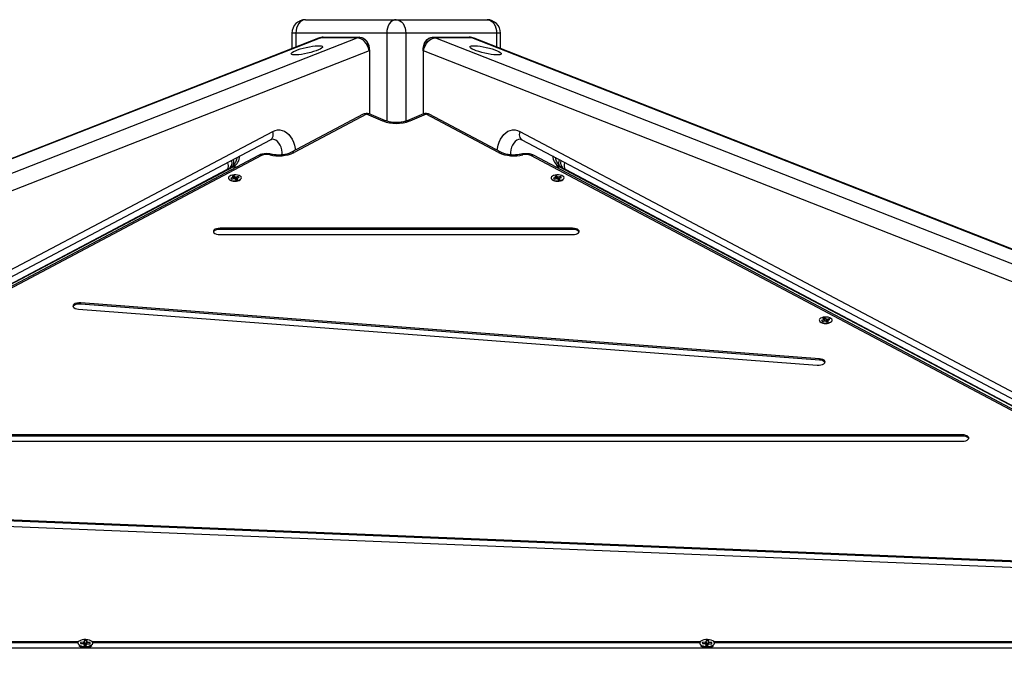
# Model space of a CAD drawing. Units: millimetres. Extents: x -8.2 to 12.2, y 0 to 17.2.
# Drawn here: x -5.2 to -4.5, y 14.9 to 15.4 of the extents above; entities that cross this region are included whole.
import ezdxf

# ---------------------------------------------------------------- set-up
doc = ezdxf.new("R2010")
doc.units = ezdxf.units.MM

# ---------------------------------------------------------------- blocks, each defined once
blk = doc.blocks.new('DDDD')
at = {"color": 7, "linetype": 'Continuous', "lineweight": 25}
for p, q in [((55.84746, 8.02835), (55.91463, 8.02835)), ((55.91463, 8.02835), (55.98181, 8.02835)), ((55.857, 8.01466), (55.33704, 7.81073)), ((55.85876, 8.01499), (55.3388, 7.81106)), ((55.36567, 7.81106), (55.88563, 8.01499)), ((55.83746, 8.01835), (55.83746, 8.00699)), ((55.90756, 8.01835), (55.84039, 8.01835)), ((55.88563, 8.01499), (55.85876, 8.01499)), ((55.85906, 8.01522), (55.86018, 8.01535)), ((55.86018, 8.01535), (55.88776, 8.01535)), ((55.9217, 8.01835), (55.90756, 8.01835)), ((55.98888, 8.01835), (55.9217, 8.01835)), ((55.9415, 8.01535), (55.96908, 8.01535)), ((55.94363, 8.01499), (56.46359, 7.81106)), ((55.9705, 8.01499), (55.94363, 8.01499)), ((55.96908, 8.01535), (55.97021, 8.01522)), ((56.49046, 7.81106), (55.9705, 8.01499)), ((56.49222, 7.81073), (55.97226, 8.01466)), ((55.99181, 8.00699), (55.99181, 8.01835)), ((55.89459, 8.00535), (55.37463, 7.80142)), ((55.89483, 8.00535), (55.89483, 7.95845)), ((55.93443, 8.00535), (55.93443, 7.95845)), ((56.45463, 7.80142), (55.93467, 8.00535)), ((55.89023, 7.95839), (55.83669, 7.93)), ((55.89257, 7.9584), (55.83904, 7.93001)), ((55.90471, 7.95339), (55.89257, 7.9584)), ((55.90662, 7.9536), (55.89448, 7.9586)), ((55.93479, 7.9586), (55.92265, 7.9536)), ((55.93669, 7.9584), (55.92455, 7.95339)), ((55.99023, 7.93001), (55.93669, 7.9584)), ((55.99257, 7.93), (55.93904, 7.95839)), ((55.09675, 7.56156), (55.82332, 7.94574)), ((56.00594, 7.94574), (56.73251, 7.56156)), ((55.09507, 7.55538), (55.82165, 7.93955)), ((56.00762, 7.93955), (56.73419, 7.55538)), ((55.81264, 7.92785), (55.09768, 7.54869)), ((55.81498, 7.92785), (55.10002, 7.54869)), ((56.72924, 7.54869), (56.01428, 7.92785)), ((56.73159, 7.54869), (56.01663, 7.92785)), ((55.79266, 7.91915), (55.79055, 7.91803)), ((56.03871, 7.91803), (56.03661, 7.91915)), ((55.78906, 7.91724), (55.09104, 7.54816)), ((55.79055, 7.91803), (55.78906, 7.91724)), ((55.79405, 7.91141), (55.79227, 7.91098)), ((55.79227, 7.91098), (55.79295, 7.91036)), ((55.79295, 7.91036), (55.79473, 7.91078)), ((55.79459, 7.91272), (55.79325, 7.9124)), ((55.79325, 7.9124), (55.79416, 7.91156)), ((55.79416, 7.91156), (55.79394, 7.91151)), ((55.79394, 7.91151), (55.79405, 7.91141)), ((55.79424, 7.91067), (55.79405, 7.91141)), ((55.79438, 7.9107), (55.79416, 7.91156)), ((55.79443, 7.91073), (55.79459, 7.91272)), ((55.7955, 7.91188), (55.79459, 7.91272)), ((55.79473, 7.91078), (55.79485, 7.91068)), ((55.79538, 7.91044), (55.7955, 7.91188)), ((55.79572, 7.91194), (55.7955, 7.91188)), ((55.79559, 7.91026), (55.79572, 7.91194)), ((55.7957, 7.91015), (55.79583, 7.91183)), ((55.79583, 7.91183), (55.79572, 7.91194)), ((55.79761, 7.91226), (55.79583, 7.91183)), ((55.79609, 7.90993), (55.7964, 7.91105)), ((55.7964, 7.91105), (55.79663, 7.9111)), ((55.79731, 7.91022), (55.7964, 7.91105)), ((55.79647, 7.91107), (55.79651, 7.91121)), ((55.79651, 7.91121), (55.79829, 7.91163)), ((55.79663, 7.9111), (55.79651, 7.91121)), ((55.79755, 7.91146), (55.79761, 7.91226)), ((55.79829, 7.91163), (55.79761, 7.91226)), ((56.03275, 7.91141), (56.03097, 7.91098)), ((56.03097, 7.91098), (56.03165, 7.91036)), ((56.03165, 7.91036), (56.03343, 7.91078)), ((56.03329, 7.91272), (56.03195, 7.9124)), ((56.03195, 7.9124), (56.03286, 7.91156)), ((56.03286, 7.91156), (56.03264, 7.91151)), ((56.03264, 7.91151), (56.03275, 7.91141)), ((56.03294, 7.91067), (56.03275, 7.91141)), ((56.03308, 7.9107), (56.03286, 7.91156)), ((56.03313, 7.91073), (56.03329, 7.91272)), ((56.0342, 7.91188), (56.03329, 7.91272)), ((56.03343, 7.91078), (56.03355, 7.91068)), ((56.03408, 7.91044), (56.0342, 7.91188)), ((56.03442, 7.91194), (56.0342, 7.91188)), ((56.03429, 7.91026), (56.03442, 7.91194)), ((56.0344, 7.91015), (56.03453, 7.91183)), ((56.03453, 7.91183), (56.03442, 7.91194)), ((56.03631, 7.91226), (56.03453, 7.91183)), ((56.03479, 7.90993), (56.0351, 7.91105)), ((56.0351, 7.91105), (56.03533, 7.9111)), ((56.03601, 7.91022), (56.0351, 7.91105)), ((56.03517, 7.91107), (56.03521, 7.91121)), ((56.03521, 7.91121), (56.03699, 7.91163)), ((56.03533, 7.9111), (56.03521, 7.91121)), ((56.03625, 7.91146), (56.03631, 7.91226)), ((56.03699, 7.91163), (56.03631, 7.91226)), ((56.04021, 7.91724), (56.03871, 7.91803)), ((56.73823, 7.54816), (56.04021, 7.91724)), ((55.79118, 7.90996), (55.79129, 7.90988)), ((55.79443, 7.91073), (55.79438, 7.91071)), ((55.79444, 7.91071), (55.79443, 7.91073)), ((55.79485, 7.91068), (55.79507, 7.91073)), ((55.79507, 7.91073), (55.79598, 7.9099)), ((55.79609, 7.90994), (55.79596, 7.90991)), ((55.79598, 7.9099), (55.79731, 7.91022)), ((55.79927, 7.90988), (55.79938, 7.90996)), ((56.02988, 7.90996), (56.02999, 7.90988)), ((56.03313, 7.91073), (56.03308, 7.91071)), ((56.03315, 7.91071), (56.03313, 7.91073)), ((56.03355, 7.91068), (56.03377, 7.91073)), ((56.03377, 7.91073), (56.03468, 7.9099)), ((56.03479, 7.90994), (56.03466, 7.90991)), ((56.03468, 7.9099), (56.03601, 7.91022)), ((56.03797, 7.90988), (56.03808, 7.90996)), ((56.04499, 7.87404), (55.78427, 7.87404)), ((55.78427, 7.87316), (55.78427, 7.87404)), ((56.04499, 7.87316), (55.78427, 7.87316)), ((55.78427, 7.86937), (56.04499, 7.86937)), ((56.04499, 7.87316), (56.04499, 7.87404)), ((56.22763, 7.77742), (55.6812, 7.81882)), ((55.6812, 7.81793), (55.6812, 7.81882)), ((56.22763, 7.77654), (55.6812, 7.81793)), ((55.6796, 7.8142), (56.22603, 7.77281)), ((56.22825, 7.80476), (56.22836, 7.80468)), ((56.23112, 7.80621), (56.22934, 7.80578)), ((56.22934, 7.80578), (56.23002, 7.80516)), ((56.23002, 7.80516), (56.2318, 7.80558)), ((56.23165, 7.80752), (56.23032, 7.8072)), ((56.23032, 7.8072), (56.23123, 7.80637)), ((56.23123, 7.80637), (56.231, 7.80631)), ((56.231, 7.80631), (56.23112, 7.80621)), ((56.23131, 7.80547), (56.23112, 7.80621)), ((56.23145, 7.8055), (56.23123, 7.80637)), ((56.2315, 7.80553), (56.23145, 7.80551)), ((56.2315, 7.80553), (56.23165, 7.80752)), ((56.23151, 7.80552), (56.2315, 7.80553)), ((56.23256, 7.80668), (56.23165, 7.80752)), ((56.2318, 7.80558), (56.23191, 7.80548)), ((56.23191, 7.80548), (56.23213, 7.80553)), ((56.23213, 7.80553), (56.23304, 7.8047)), ((56.23245, 7.80524), (56.23256, 7.80668)), ((56.23278, 7.80674), (56.23256, 7.80668)), ((56.23265, 7.80506), (56.23278, 7.80674)), ((56.23277, 7.80495), (56.2329, 7.80663)), ((56.2329, 7.80663), (56.23278, 7.80674)), ((56.23468, 7.80706), (56.2329, 7.80663)), ((56.23316, 7.80474), (56.23303, 7.80471)), ((56.23304, 7.8047), (56.23438, 7.80502)), ((56.23316, 7.80473), (56.23347, 7.80585)), ((56.23347, 7.80585), (56.23369, 7.8059)), ((56.23438, 7.80502), (56.23347, 7.80585)), ((56.23354, 7.80587), (56.23358, 7.80601)), ((56.23358, 7.80601), (56.23536, 7.80643)), ((56.23369, 7.8059), (56.23358, 7.80601)), ((56.23462, 7.80626), (56.23468, 7.80706)), ((56.23536, 7.80643), (56.23468, 7.80706)), ((56.23634, 7.80468), (56.23645, 7.80476)), ((56.22763, 7.77654), (56.22763, 7.77742)), ((56.33328, 7.72116), (55.49598, 7.72116)), ((56.33328, 7.72027), (55.49598, 7.72027)), ((55.49598, 7.71648), (56.33328, 7.71648)), ((56.33328, 7.72027), (56.33328, 7.72116)), ((56.52073, 7.62182), (55.39588, 7.66771)), ((56.52073, 7.62093), (55.39588, 7.66682)), ((55.39501, 7.66305), (56.51986, 7.61716)), ((55.68386, 7.56878), (55.68371, 7.56773)), ((55.68585, 7.56872), (55.68386, 7.56878)), ((55.68436, 7.56675), (55.68386, 7.56878)), ((55.68529, 7.56672), (55.68585, 7.56872)), ((55.68571, 7.56767), (55.68585, 7.56872)), ((56.14386, 7.56878), (56.14371, 7.56773)), ((56.14585, 7.56872), (56.14386, 7.56878)), ((56.14436, 7.56675), (56.14386, 7.56878)), ((56.14529, 7.56672), (56.14585, 7.56872)), ((56.14571, 7.56767), (56.14585, 7.56872)), ((55.2077, 7.56346), (56.62157, 7.56346)), ((55.67956, 7.56813), (55.22971, 7.56813)), ((55.67905, 7.56725), (55.23022, 7.56725)), ((55.67983, 7.56542), (55.68166, 7.56405)), ((55.6812, 7.56769), (55.68107, 7.56676)), ((55.68107, 7.56676), (55.68332, 7.56669)), ((55.68345, 7.56762), (55.6812, 7.56769)), ((55.68144, 7.56675), (55.6812, 7.56769)), ((55.68332, 7.56669), (55.6833, 7.56657)), ((55.6833, 7.56657), (55.68355, 7.56657)), ((55.68336, 7.56657), (55.68332, 7.56669)), ((55.68355, 7.56657), (55.68341, 7.56552)), ((55.68341, 7.56552), (55.6854, 7.56546)), ((55.68346, 7.56774), (55.68345, 7.56762)), ((55.68395, 7.56559), (55.68345, 7.56762)), ((55.68371, 7.56773), (55.68346, 7.56774)), ((55.68396, 7.56571), (55.68346, 7.56774)), ((55.68395, 7.5655), (55.68355, 7.56657)), ((55.68421, 7.5657), (55.68371, 7.56773)), ((55.68395, 7.56559), (55.68392, 7.56559)), ((55.68396, 7.56571), (55.68395, 7.56559)), ((55.68421, 7.5657), (55.68396, 7.56571)), ((55.68436, 7.56675), (55.68421, 7.5657)), ((55.68529, 7.56672), (55.68436, 7.56675)), ((55.68514, 7.56567), (55.68571, 7.56767)), ((55.68514, 7.56567), (55.68529, 7.56672)), ((55.68527, 7.56567), (55.68514, 7.56567)), ((55.6852, 7.56546), (55.68555, 7.56651)), ((55.6854, 7.56546), (55.68555, 7.56651)), ((55.68555, 7.56651), (55.6858, 7.5665)), ((55.68563, 7.5665), (55.68596, 7.56767)), ((55.68565, 7.5665), (55.68594, 7.56755)), ((55.68596, 7.56767), (55.68571, 7.56767)), ((55.68578, 7.5665), (55.68581, 7.56662)), ((55.6858, 7.5665), (55.68581, 7.56662)), ((55.68581, 7.56662), (55.68806, 7.56655)), ((55.68594, 7.56755), (55.68596, 7.56767)), ((55.68819, 7.56748), (55.68594, 7.56755)), ((55.6876, 7.56405), (55.68943, 7.56542)), ((55.68792, 7.56655), (55.68819, 7.56748)), ((55.68806, 7.56655), (55.68819, 7.56748)), ((56.13956, 7.56813), (55.68971, 7.56813)), ((56.13905, 7.56725), (55.69022, 7.56725)), ((56.13983, 7.56542), (56.14166, 7.56405)), ((56.1412, 7.56769), (56.14107, 7.56676)), ((56.14107, 7.56676), (56.14332, 7.56669)), ((56.14345, 7.56762), (56.1412, 7.56769)), ((56.14144, 7.56675), (56.1412, 7.56769)), ((56.14332, 7.56669), (56.1433, 7.56657)), ((56.1433, 7.56657), (56.14355, 7.56657)), ((56.14336, 7.56657), (56.14332, 7.56669)), ((56.14355, 7.56657), (56.14341, 7.56552)), ((56.14341, 7.56552), (56.1454, 7.56546)), ((56.14346, 7.56774), (56.14345, 7.56762)), ((56.14395, 7.56559), (56.14345, 7.56762)), ((56.14371, 7.56773), (56.14346, 7.56774)), ((56.14396, 7.56571), (56.14346, 7.56774)), ((56.14395, 7.5655), (56.14355, 7.56657)), ((56.14421, 7.5657), (56.14371, 7.56773)), ((56.14395, 7.56559), (56.14392, 7.56559)), ((56.14396, 7.56571), (56.14395, 7.56559)), ((56.14421, 7.5657), (56.14396, 7.56571)), ((56.14436, 7.56675), (56.14421, 7.5657)), ((56.14529, 7.56672), (56.14436, 7.56675)), ((56.14514, 7.56567), (56.14571, 7.56767)), ((56.14514, 7.56567), (56.14529, 7.56672)), ((56.14527, 7.56567), (56.14514, 7.56567)), ((56.1452, 7.56546), (56.14555, 7.56651)), ((56.1454, 7.56546), (56.14555, 7.56651)), ((56.14555, 7.56651), (56.1458, 7.5665)), ((56.14563, 7.5665), (56.14596, 7.56767)), ((56.14565, 7.5665), (56.14594, 7.56755)), ((56.14596, 7.56767), (56.14571, 7.56767)), ((56.14578, 7.5665), (56.14581, 7.56662)), ((56.1458, 7.5665), (56.14581, 7.56662)), ((56.14581, 7.56662), (56.14806, 7.56655)), ((56.14594, 7.56755), (56.14596, 7.56767)), ((56.14819, 7.56748), (56.14594, 7.56755)), ((56.1476, 7.56405), (56.14943, 7.56542)), ((56.14792, 7.56655), (56.14819, 7.56748)), ((56.14806, 7.56655), (56.14819, 7.56748)), ((56.59956, 7.56813), (56.14971, 7.56813)), ((56.59905, 7.56725), (56.15022, 7.56725))]:
    blk.add_line(p, q, dxfattribs=at)
at = {"color": 8, "linetype": 'Continuous', "lineweight": 25}
for p, q in [((55.84039, 8.01835), (55.83746, 8.01835)), ((55.84039, 8.01835), (55.84039, 8.00814)), ((55.90756, 8.01835), (55.90756, 7.95326)), ((55.9217, 8.01835), (55.9217, 7.95326)), ((55.98888, 8.01835), (55.98888, 8.00814)), ((55.99181, 8.01835), (55.98888, 8.01835)), ((55.89483, 8.00535), (55.89459, 8.00535)), ((55.93467, 8.00535), (55.93443, 8.00535)), ((55.7942, 7.91951), (55.09096, 7.54768)), ((55.7942, 7.91951), (55.79692, 7.91951)), ((56.03234, 7.91951), (56.03507, 7.91951)), ((56.7383, 7.54768), (56.03507, 7.91951))]:
    blk.add_line(p, q, dxfattribs=at)
at = {"color": 7, "linetype": 'Continuous', "lineweight": 25, "flags": 128}
for points in [[(55.84746, 8.02835), (55.84608, 8.02816), (55.84475, 8.02759), (55.84353, 8.02666), (55.84246, 8.02542), (55.84158, 8.02391), (55.84092, 8.02218), (55.84052, 8.0203), (55.84039, 8.01835)], [(55.91463, 8.02835), (55.91325, 8.02816), (55.91193, 8.02759), (55.9107, 8.02666), (55.90963, 8.02542), (55.90875, 8.02391), (55.9081, 8.02218), (55.9077, 8.0203), (55.90756, 8.01835)], [(55.91463, 8.02835), (55.91601, 8.02816), (55.91734, 8.02759), (55.91856, 8.02666), (55.91963, 8.02542), (55.92051, 8.02391), (55.92116, 8.02218), (55.92157, 8.0203), (55.9217, 8.01835)], [(55.98181, 8.02835), (55.98319, 8.02816), (55.98451, 8.02759), (55.98574, 8.02666), (55.98681, 8.02542), (55.98769, 8.02391), (55.98834, 8.02218), (55.98874, 8.0203), (55.98888, 8.01835)], [(55.89459, 8.00535), (55.89409, 8.00723), (55.89333, 8.00904), (55.89235, 8.0107), (55.89119, 8.01216), (55.88988, 8.01336), (55.88848, 8.01425), (55.88705, 8.0148), (55.88563, 8.01499)], [(55.88752, 8.01535), (55.8889, 8.01516), (55.89023, 8.01459), (55.89145, 8.01366), (55.89252, 8.01242), (55.8934, 8.01091), (55.89405, 8.00918), (55.89446, 8.0073), (55.89459, 8.00535)], [(55.88776, 8.01535), (55.88914, 8.01516), (55.89047, 8.01459), (55.89169, 8.01366), (55.89276, 8.01242), (55.89364, 8.01091), (55.89429, 8.00918), (55.8947, 8.0073), (55.89483, 8.00535)], [(55.93443, 8.00535), (55.93457, 8.0073), (55.93497, 8.00918), (55.93562, 8.01091), (55.9365, 8.01242), (55.93757, 8.01366), (55.9388, 8.01459), (55.94012, 8.01516), (55.9415, 8.01535)], [(55.93467, 8.00535), (55.93481, 8.0073), (55.93521, 8.00918), (55.93586, 8.01091), (55.93674, 8.01242), (55.93781, 8.01366), (55.93904, 8.01459), (55.94036, 8.01516), (55.94174, 8.01535)], [(55.93467, 8.00535), (55.93517, 8.00723), (55.93593, 8.00904), (55.93691, 8.0107), (55.93808, 8.01216), (55.93938, 8.01336), (55.94078, 8.01425), (55.94222, 8.0148), (55.94363, 8.01499)], [(55.79104, 7.9103), (55.79178, 7.9098), (55.79278, 7.90941), (55.79397, 7.90917), (55.79525, 7.90908), (55.79654, 7.90916), (55.79773, 7.9094), (55.79874, 7.90978), (55.79949, 7.91027), (55.79993, 7.91084), (55.80003, 7.91145), (55.79978, 7.91204), (55.79919, 7.91258), (55.79831, 7.91302), (55.7972, 7.91334), (55.79596, 7.91351), (55.79466, 7.91351), (55.79341, 7.91335), (55.7923, 7.91304), (55.79141, 7.9126), (55.79081, 7.91207), (55.79054, 7.91147), (55.79062, 7.91087), (55.79104, 7.9103)], [(56.02974, 7.9103), (56.03048, 7.9098), (56.03148, 7.90941), (56.03267, 7.90917), (56.03395, 7.90908), (56.03524, 7.90916), (56.03643, 7.9094), (56.03744, 7.90978), (56.03819, 7.91027), (56.03863, 7.91084), (56.03873, 7.91145), (56.03848, 7.91204), (56.03789, 7.91258), (56.03701, 7.91302), (56.0359, 7.91334), (56.03466, 7.91351), (56.03336, 7.91351), (56.03211, 7.91335), (56.031, 7.91304), (56.03011, 7.9126), (56.02951, 7.91207), (56.02924, 7.91147), (56.02932, 7.91087), (56.02974, 7.9103)], [(55.78427, 7.87404), (55.78286, 7.87395), (55.78157, 7.87367), (55.78049, 7.87324), (55.77972, 7.87268), (55.77932, 7.87204), (55.77932, 7.87137), (55.77972, 7.87074), (55.78049, 7.87018), (55.78157, 7.86974), (55.78286, 7.86946), (55.78427, 7.86937)], [(55.78427, 7.87316), (55.78286, 7.87306), (55.78157, 7.87279), (55.78049, 7.87235), (55.77972, 7.87179), (55.77936, 7.87126)], [(56.04499, 7.86937), (56.0464, 7.86946), (56.0477, 7.86974), (56.04877, 7.87018), (56.04954, 7.87074), (56.04994, 7.87137), (56.04994, 7.87204), (56.04954, 7.87268), (56.04877, 7.87324), (56.0477, 7.87367), (56.0464, 7.87395), (56.04499, 7.87404)], [(56.0499, 7.87126), (56.04954, 7.87179), (56.04877, 7.87235), (56.0477, 7.87279), (56.0464, 7.87306), (56.04499, 7.87316)], [(55.6812, 7.81882), (55.67978, 7.81883), (55.6784, 7.81865), (55.67719, 7.8183), (55.67624, 7.81781), (55.67563, 7.81721), (55.6754, 7.81655), (55.67558, 7.81589), (55.67615, 7.81528), (55.67706, 7.81477), (55.67824, 7.8144), (55.6796, 7.8142)], [(55.6812, 7.81793), (55.67978, 7.81795), (55.6784, 7.81777), (55.67719, 7.81742), (55.67624, 7.81693), (55.67563, 7.81633), (55.67549, 7.81607)], [(56.22811, 7.8051), (56.22885, 7.8046), (56.22985, 7.80422), (56.23104, 7.80397), (56.23232, 7.80388), (56.2336, 7.80396), (56.2348, 7.8042), (56.23581, 7.80458), (56.23656, 7.80507), (56.237, 7.80564), (56.2371, 7.80625), (56.23684, 7.80684), (56.23625, 7.80738), (56.23537, 7.80783), (56.23427, 7.80814), (56.23303, 7.80831), (56.23173, 7.80831), (56.23048, 7.80815), (56.22937, 7.80784), (56.22848, 7.8074), (56.22787, 7.80687), (56.2276, 7.80627), (56.22768, 7.80567), (56.22811, 7.8051)], [(56.22603, 7.77281), (56.22745, 7.77279), (56.22883, 7.77297), (56.23004, 7.77332), (56.23099, 7.77381), (56.2316, 7.77441), (56.23183, 7.77507), (56.23165, 7.77573), (56.23109, 7.77634), (56.23017, 7.77685), (56.22899, 7.77722), (56.22763, 7.77742)], [(56.33328, 7.71648), (56.33469, 7.71658), (56.33598, 7.71685), (56.33706, 7.71729), (56.33783, 7.71785), (56.33823, 7.71849), (56.33823, 7.71915), (56.33783, 7.71979), (56.33706, 7.72035), (56.33598, 7.72079), (56.33469, 7.72106), (56.33328, 7.72116)], [(56.33819, 7.71838), (56.33783, 7.71891), (56.33706, 7.71947), (56.33598, 7.7199), (56.33469, 7.72018), (56.33328, 7.72027)], [(55.68499, 7.56969), (55.68355, 7.56965), (55.68219, 7.56943), (55.68099, 7.56906), (55.68004, 7.56855), (55.67941, 7.56795), (55.67913, 7.56729), (55.67922, 7.56661), (55.67969, 7.56598), (55.68049, 7.56542), (55.68157, 7.56497), (55.68286, 7.56468), (55.68428, 7.56455), (55.68571, 7.56459), (55.68708, 7.56481), (55.68827, 7.56518), (55.68922, 7.56569), (55.68986, 7.56629), (55.69014, 7.56695), (55.69004, 7.56763), (55.68958, 7.56826), (55.68878, 7.56882), (55.68769, 7.56927), (55.6864, 7.56956), (55.68499, 7.56969)], [(56.14499, 7.56969), (56.14355, 7.56965), (56.14219, 7.56943), (56.14099, 7.56906), (56.14004, 7.56855), (56.13941, 7.56795), (56.13913, 7.56729), (56.13922, 7.56661), (56.13969, 7.56598), (56.14049, 7.56542), (56.14157, 7.56497), (56.14286, 7.56468), (56.14428, 7.56455), (56.14571, 7.56459), (56.14708, 7.56481), (56.14827, 7.56518), (56.14922, 7.56569), (56.14986, 7.56629), (56.15014, 7.56695), (56.15004, 7.56763), (56.14958, 7.56826), (56.14878, 7.56882), (56.14769, 7.56927), (56.1464, 7.56956), (56.14499, 7.56969)], [(55.68166, 7.56405), (55.68226, 7.56371), (55.68302, 7.56346)], [(56.14624, 7.56346), (56.147, 7.56371), (56.1476, 7.56405)]]:
    blk.add_lwpolyline(points, dxfattribs=at)
at = {"color": 8, "linetype": 'Continuous', "lineweight": 25, "flags": 128}
for points in [[(55.857, 8.01466), (55.85742, 8.0148), (55.85876, 8.01499)], [(55.97226, 8.01466), (55.97184, 8.0148), (55.9705, 8.01499)], [(55.82165, 7.93955), (55.82187, 7.93968), (55.82257, 7.94029), (55.8231, 7.94111), (55.82345, 7.9421), (55.82361, 7.94323), (55.82357, 7.94446), (55.82332, 7.94574)], [(55.82332, 7.94574), (55.82502, 7.94645), (55.82676, 7.9468), (55.82853, 7.94681), (55.83028, 7.94645), (55.83197, 7.94575), (55.83358, 7.94472), (55.83507, 7.94337), (55.8364, 7.94173), (55.83756, 7.93985), (55.83851, 7.93775), (55.83925, 7.93548), (55.83975, 7.93308), (55.83992, 7.93171)], [(55.98934, 7.93171), (55.98952, 7.93308), (55.99002, 7.93548), (55.99075, 7.93775), (55.99171, 7.93985), (55.99286, 7.94173), (55.9942, 7.94337), (55.99568, 7.94472), (55.99729, 7.94575), (55.99898, 7.94645), (56.00073, 7.94681), (56.0025, 7.9468), (56.00425, 7.94645), (56.00594, 7.94574)], [(56.00594, 7.94574), (56.0057, 7.94446), (56.00565, 7.94323), (56.00581, 7.9421), (56.00616, 7.94111), (56.0067, 7.94029), (56.00739, 7.93968), (56.00762, 7.93955)], [(55.8301, 7.92832), (55.83011, 7.9302), (55.82987, 7.9321), (55.82939, 7.93392), (55.82869, 7.93558), (55.82777, 7.93703), (55.82669, 7.93821), (55.82547, 7.9391), (55.82416, 7.93965), (55.8228, 7.93985), (55.82269, 7.93985)], [(56.00656, 7.93985), (56.00647, 7.93985), (56.00511, 7.93965), (56.00379, 7.9391), (56.00257, 7.93821), (56.00149, 7.93703), (56.00058, 7.93558), (55.99987, 7.93392), (55.99939, 7.9321), (55.99915, 7.9302), (55.99917, 7.92829)], [(55.78906, 7.91724), (55.78958, 7.91763), (55.79, 7.91817), (55.79029, 7.91885), (55.79044, 7.91963), (55.79045, 7.92049), (55.79031, 7.9214), (55.79004, 7.92232), (55.78986, 7.92275)], [(55.7942, 7.91951), (55.79326, 7.91939), (55.79266, 7.91915)], [(56.03661, 7.91915), (56.036, 7.91939), (56.03507, 7.91951)], [(56.0394, 7.92275), (56.03922, 7.92232), (56.03895, 7.9214), (56.03882, 7.92049), (56.03883, 7.91963), (56.03898, 7.91885), (56.03927, 7.91817), (56.03968, 7.91763), (56.04021, 7.91724)]]:
    blk.add_lwpolyline(points, dxfattribs=at)
at = {"color": 7, "linetype": 'Continuous', "lineweight": 25}
for centre, radius, start, end in [((55.84746, 8.01835), 0.01, 90, 180), ((55.98181, 8.01835), 0.01, 0, 90), ((55.86065, 8.00535), 0.01, 90, 111.41492), ((55.86067, 8.01019), 0.00516, 90.1519, 111.63665), ((55.88754, 8.01019), 0.00516, 90.1519, 111.63665), ((55.94173, 8.01019), 0.00516, 68.36335, 89.8481), ((55.96861, 8.00535), 0.01, 68.58508, 90), ((55.9686, 8.01019), 0.00516, 68.36335, 89.8481), ((55.89257, 7.95398), 0.005, 67.60847, 117.93821), ((55.93669, 7.95398), 0.005, 62.06179, 112.39153), ((55.91463, 7.97992), 0.02832, 249.50046, 290.49954), ((55.81877, 7.91938), 0.00928, 76.12591, 114.10887), ((55.82767, 7.95541), 0.02783, 256.12591, 294.10887), ((56.0016, 7.95541), 0.02783, 245.89113, 283.87409), ((56.01049, 7.91938), 0.00928, 65.89113, 103.87409), ((55.78822, 7.92245), 0.005, 297.86777, 22.01129), ((56.04105, 7.92245), 0.005, 157.98871, 242.13223), ((55.79531, 7.91678), 0.00794, 236.89627, 300.81796), ((55.79528, 7.9164), 0.00764, 238.52013, 301.47987), ((56.03401, 7.91678), 0.00794, 236.89627, 300.81796), ((56.03398, 7.9164), 0.00764, 238.52013, 301.47987), ((56.23238, 7.81158), 0.00794, 236.89627, 300.81796), ((56.23235, 7.81111), 0.00756, 237.62893, 302.37016), ((56.22798, 7.77184), 0.00471, 36.97015, 94.21251), ((55.68463, 7.57341), 0.00933, 239.00251, 300.99749), ((55.68545, 7.56716), 0.00378, 282.02386, 304.66158), ((56.14463, 7.57341), 0.00933, 239.00251, 300.99749), ((56.14381, 7.56716), 0.00378, 235.33842, 257.97614)]:
    blk.add_arc(centre, radius, start, end, dxfattribs=at)
at = {"color": 8, "linetype": 'Continuous', "lineweight": 25}
for centre, radius, start, end in [((55.8914, 7.95597), 0.00269, 64.28043, 115.86028), ((55.89373, 7.95656), 0.00217, 69.87085, 122.28857), ((55.93553, 7.95656), 0.00217, 57.71143, 110.12915), ((55.93786, 7.95597), 0.00269, 64.13972, 115.71957), ((55.90587, 7.95156), 0.00217, 70.16434, 122.26964), ((55.92339, 7.95156), 0.00217, 57.72916, 109.85416), ((55.78853, 7.92824), 0.01041, 303.01326, 356.08554), ((55.81381, 7.92543), 0.00269, 64.28043, 115.86028), ((55.82198, 7.92755), 0.0013, 82.67434, 139.61658), ((55.83787, 7.92758), 0.0027, 64.29721, 115.52226), ((55.9914, 7.92758), 0.0027, 64.47882, 115.70274), ((56.00728, 7.92755), 0.0013, 40.38345, 97.32543), ((56.01545, 7.92543), 0.00269, 64.13972, 115.71957), ((56.04074, 7.92824), 0.01041, 183.91446, 236.98674), ((55.7899, 7.92255), 0.00468, 324.79949, 30.24227), ((56.03938, 7.92254), 0.0047, 149.8354, 214.62604)]:
    blk.add_arc(centre, radius, start, end, dxfattribs=at)
at = {"color": 7, "linetype": 'Continuous', "lineweight": 25}
for centre, major_axis in [((55.84853, 8.0057), (0.01159, 0.0026)), ((55.98073, 8.0057), (0.01159, -0.0026))]:
    blk.add_ellipse(centre, major_axis=major_axis, ratio=0.186078, dxfattribs=at)
for points, knots in [([(55.92265, 7.9536), (55.92244, 7.95351), (55.92184, 7.95328), (55.92067, 7.95293), (55.91911, 7.95258), (55.91738, 7.95234), (55.91556, 7.95222), (55.91369, 7.95222), (55.91185, 7.95234), (55.9101, 7.95259), (55.90851, 7.95295), (55.90736, 7.9533), (55.90679, 7.95353), (55.90662, 7.9536)], [0, 0, 0, 0, 0.051873, 0.147817, 0.246089, 0.346644, 0.448727, 0.551633, 0.654699, 0.757069, 0.858082, 0.957053, 1, 1, 1, 1]), ([(55.82165, 7.93955), (55.82173, 7.9396), (55.82203, 7.93974), (55.82237, 7.93984), (55.82261, 7.93984), (55.8227, 7.93983)], [0, 0, 0, 0, 0.196195, 0.675182, 1, 1, 1, 1]), ([(56.00656, 7.93983), (56.00667, 7.93983), (56.00691, 7.93984), (56.00727, 7.93973), (56.00755, 7.93959), (56.00762, 7.93955)], [0, 0, 0, 0, 0.368201, 0.846755, 1, 1, 1, 1]), ([(55.79669, 7.92636), (55.79667, 7.92618), (55.79656, 7.92541), (55.79619, 7.92417), (55.79563, 7.92271), (55.79496, 7.92147), (55.79424, 7.92047), (55.79353, 7.91973), (55.793, 7.91934), (55.79273, 7.91919), (55.79266, 7.91915)], [0, 0, 0, 0, 0.0473038, 0.1972875, 0.3460443, 0.4936013, 0.6405544, 0.7880981, 0.9385103, 1, 1, 1, 1]), ([(55.82215, 7.92883), (55.82183, 7.9289), (55.82096, 7.92909), (55.81947, 7.92924), (55.81771, 7.92922), (55.81596, 7.929), (55.81423, 7.92859), (55.81318, 7.9281), (55.81264, 7.92785)], [0, 0, 0, 0, 0.098914, 0.27498, 0.449146, 0.625453, 0.807603, 1, 1, 1, 1]), ([(55.83669, 7.93), (55.83653, 7.92992), (55.83606, 7.92968), (55.83508, 7.92929), (55.83371, 7.92889), (55.83214, 7.92855), (55.83041, 7.92832), (55.82858, 7.9282), (55.82671, 7.92821), (55.82488, 7.92835), (55.82335, 7.92857), (55.82248, 7.92876), (55.82215, 7.92883)], [0, 0, 0, 0, 0.056383, 0.158031, 0.26273, 0.370679, 0.481065, 0.59307, 0.705925, 0.81889, 0.931044, 1, 1, 1, 1]), ([(56.00712, 7.92883), (56.00684, 7.92877), (56.00604, 7.92859), (56.00459, 7.92837), (56.00278, 7.92822), (56.00092, 7.92819), (55.99906, 7.9283), (55.99729, 7.92852), (55.99566, 7.92886), (55.99423, 7.92928), (55.99321, 7.92968), (55.99274, 7.92992), (55.99257, 7.93)], [0, 0, 0, 0, 0.057777, 0.168033, 0.279679, 0.39238, 0.5054, 0.617848, 0.728956, 0.837978, 0.944175, 1, 1, 1, 1]), ([(56.01663, 7.92785), (56.01632, 7.928), (56.01553, 7.92838), (56.01413, 7.92883), (56.01244, 7.92914), (56.01068, 7.92925), (56.00895, 7.92917), (56.00777, 7.92899), (56.00718, 7.92885), (56.00712, 7.92883)], [0, 0, 0, 0, 0.109276, 0.285381, 0.462413, 0.637235, 0.811657, 0.979872, 1, 1, 1, 1]), ([(56.03661, 7.91915), (56.03651, 7.9192), (56.03624, 7.91935), (56.03568, 7.91978), (56.03495, 7.92055), (56.03421, 7.92161), (56.03355, 7.92289), (56.03301, 7.92438), (56.03267, 7.92556), (56.03258, 7.92625), (56.03256, 7.92636)], [0, 0, 0, 0, 0.072789, 0.219695, 0.37479, 0.524591, 0.673073, 0.82175, 0.971223, 1, 1, 1, 1])]:
    blk.add_open_spline(points, degree=3, knots=knots, dxfattribs=at)

msp = doc.modelspace()

# ---------------------------------------------------------------- block references
msp.add_blockref('DDDD', (-60.8217, 7.36127))

doc.saveas('drawing.dxf')
